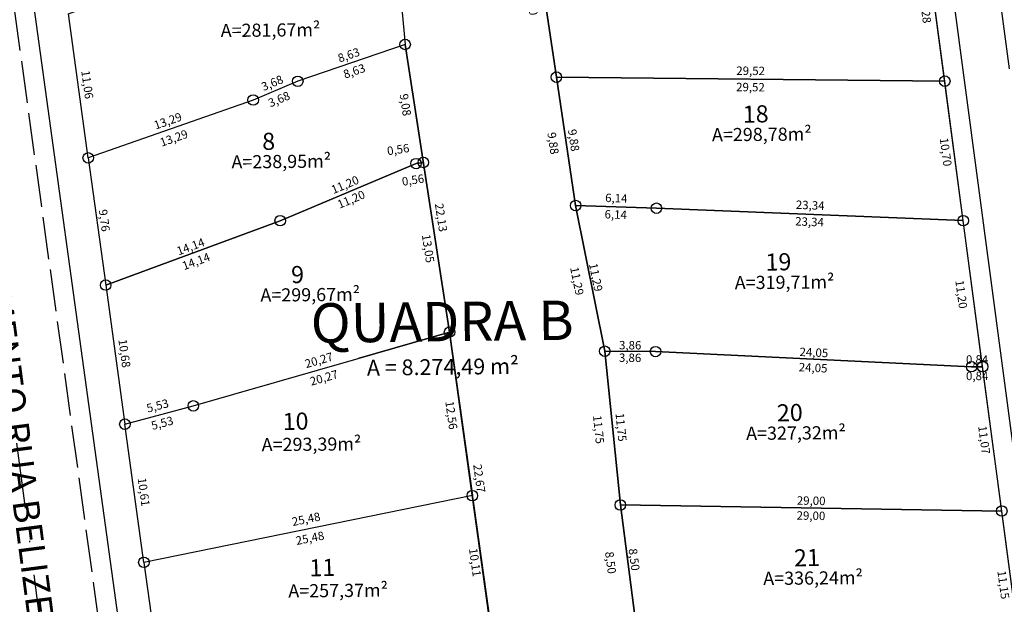
# Model space of a CAD drawing. Units: inches. Extents: x 186450 to 187199, y 1661773 to 1661985.
# Drawn here: x 186801 to 186876, y 1661850 to 1661895 of the extents above; entities that cross this region are included whole.
import ezdxf
from ezdxf.enums import TextEntityAlignment as Align

# ---------------------------------------------------------------- set-up
doc = ezdxf.new("R2010")
doc.units = ezdxf.units.IN
doc.header["$MEASUREMENT"] = 0
for name, pattern in [('CONTINUO', [0]), ('EIXORUAS', [10, 5, -2.5, 0, -2.5]), ('LIN1', [1, 0.8, -0.2])]:
    doc.linetypes.add(name, pattern=pattern)
for name, color, linetype in [('-A_LOTE', 7, 'Continuous'), ('-NUM_LOTE', 4, 'Continuous'), ('ALINHAMENTO', 13, 'Continuous'), ('med_lote', 7, 'Continuous'), ('nomes quadras', 253, 'Continuous'), ('nomes ruas', 7, 'Continuous'), ('P-EIXO DAS VIAS', 170, 'EIXORUAS'), ('SANC_LOTES', 1, 'Continuous'), ('T-Meio fio', 7, 'CONTINUO'), ('VERTICE', 7, 'Continuous')]:
    doc.layers.add(name, color=color, linetype=linetype)
doc.styles.add('Arial', font='arial.ttf')
doc.styles.add('style2', font='txt', dxfattribs={"height": 0.5})
doc.styles.add('style3', font='txt')
doc.dimstyles.new('DIMLO', dxfattribs={"dimscale": 40, "dimtxt": 0.016, "dimasz": 0, "dimexe": 0, "dimexo": 0, "dimgap": 0.09, "dimtad": 0, "dimzin": 0, "dimtxsty": 'style2', "dimblk": 'NONE', "dimcen": 0.09, "dimse1": 1, "dimse2": 1, "dimsd1": 1, "dimsd2": 1, "dimclre": 1, "dimclrt": 256, "dimaunit": 1, "dimadec": 3, "dimazin": 0, "dimtfac": 1, "dimtix": 1, "dimtofl": 0, "dimtmove": 2, "dimatfit": 3, "dimldrblk": 'NONE', "dimfxl": 0, "dimtolj": 1, "dimtzin": 0, "dimarcsym": 1})

# ---------------------------------------------------------------- blocks, each defined once
blk = doc.blocks.new('*D236')
at = {"layer": 'Defpoints', "color": 0, "transparency": 16777216}
for p in [(186840.026, 1661902.199), (186841.804, 1661890.328), (186842.339, 1661890.408)]:
    blk.add_point(p, dxfattribs=at)
at = {"layer": 'med_lote', "transparency": 16777216, "insert": (186841.45, 1661896.344), "char_height": 0.64, "attachment_point": 5, "rotation": 278.51477, "style": 'style3'}
blk.add_mtext('\\A1;12,00', dxfattribs=at)
blk = doc.blocks.new('_None')
blk = doc.blocks.new('*D237')
at = {"layer": 'Defpoints', "color": 0, "transparency": 16777216}
for p in [(186841.804, 1661890.328), (186871.327, 1661890.66), (186871.32, 1661890.023)]:
    blk.add_point(p, dxfattribs=at)
at = {"layer": 'med_lote', "transparency": 16777216, "insert": (186856.569, 1661890.812), "char_height": 0.64, "attachment_point": 5, "rotation": 359.40759, "style": 'style3'}
blk.add_mtext('\\A1;29,52', dxfattribs=at)
blk = doc.blocks.new('*D238')
at = {"layer": 'Defpoints', "color": 0, "transparency": 16777216}
for p in [(186841.804, 1661890.328), (186871.32, 1661890.023), (186871.314, 1661889.418)]:
    blk.add_point(p, dxfattribs=at)
at = {"layer": 'med_lote', "transparency": 16777216, "insert": (186856.556, 1661889.571), "char_height": 0.64, "attachment_point": 5, "rotation": 359.40759, "style": 'style3'}
blk.add_mtext('\\A1;29,52', dxfattribs=at)
blk = doc.blocks.new('*D239')
at = {"layer": 'Defpoints', "color": 0, "transparency": 16777216}
for p in [(186869.838, 1661901.202), (186870.587, 1661889.926), (186871.32, 1661890.023)]:
    blk.add_point(p, dxfattribs=at)
at = {"layer": 'med_lote', "transparency": 16777216, "insert": (186869.845, 1661895.515), "char_height": 0.64, "attachment_point": 5, "rotation": 277.55493, "style": 'style3'}
blk.add_mtext('\\A1;11,28', dxfattribs=at)
blk = doc.blocks.new('*D240')
at = {"layer": 'Defpoints', "color": 0, "transparency": 16777216}
for p in [(186871.32, 1661890.023), (186872.101, 1661879.335), (186872.727, 1661879.417)]:
    blk.add_point(p, dxfattribs=at)
at = {"layer": 'med_lote', "transparency": 16777216, "insert": (186871.398, 1661884.637), "char_height": 0.64, "attachment_point": 5, "rotation": 277.55493, "style": 'style3'}
blk.add_mtext('\\A1;10,70', dxfattribs=at)
blk = doc.blocks.new('*D241')
at = {"layer": 'Defpoints', "color": 0, "transparency": 16777216}
for p in [(186843.266, 1661880.562), (186849.427, 1661881.027), (186849.406, 1661880.361)]:
    blk.add_point(p, dxfattribs=at)
at = {"layer": 'med_lote', "transparency": 16777216, "insert": (186846.358, 1661881.128), "char_height": 0.64, "attachment_point": 5, "rotation": 358.12742, "style": 'style3'}
blk.add_mtext('\\A1;6,14', dxfattribs=at)
blk = doc.blocks.new('*D242')
at = {"layer": 'Defpoints', "color": 0, "transparency": 16777216}
for p in [(186849.406, 1661880.361), (186872.755, 1661880.118), (186872.727, 1661879.417)]:
    blk.add_point(p, dxfattribs=at)
at = {"layer": 'med_lote', "transparency": 16777216, "insert": (186861.095, 1661880.59), "char_height": 0.64, "attachment_point": 5, "rotation": 357.68369, "style": 'style3'}
blk.add_mtext('\\A1;23,34', dxfattribs=at)
blk = doc.blocks.new('*D243')
at = {"layer": 'Defpoints', "color": 0, "transparency": 16777216}
for p in [(186849.383, 1661879.802), (186849.406, 1661880.361), (186872.727, 1661879.417)]:
    blk.add_point(p, dxfattribs=at)
at = {"layer": 'med_lote', "transparency": 16777216, "insert": (186861.044, 1661879.331), "char_height": 0.64, "attachment_point": 5, "rotation": 357.68369, "style": 'style3'}
blk.add_mtext('\\A1;23,34', dxfattribs=at)
blk = doc.blocks.new('*D244')
at = {"layer": 'Defpoints', "color": 0, "transparency": 16777216}
for p in [(186843.266, 1661880.562), (186843.247, 1661879.982), (186849.406, 1661880.361)]:
    blk.add_point(p, dxfattribs=at)
at = {"layer": 'med_lote', "transparency": 16777216, "insert": (186846.317, 1661879.881), "char_height": 0.64, "attachment_point": 5, "rotation": 358.12742, "style": 'style3'}
blk.add_mtext('\\A1;6,14', dxfattribs=at)
blk = doc.blocks.new('*D245')
at = {"layer": 'Defpoints', "color": 0, "transparency": 16777216}
for p in [(186841.804, 1661890.328), (186843.266, 1661880.562), (186843.851, 1661880.649)]:
    blk.add_point(p, dxfattribs=at)
at = {"layer": 'med_lote', "transparency": 16777216, "insert": (186843.12, 1661885.533), "char_height": 0.64, "attachment_point": 5, "rotation": 278.51477, "style": 'style3'}
blk.add_mtext('\\A1;9,88', dxfattribs=at)
blk = doc.blocks.new('*D246')
at = {"layer": 'Defpoints', "color": 0, "transparency": 16777216}
for p in [(186843.266, 1661880.562), (186845.481, 1661869.488), (186845.908, 1661869.573)]:
    blk.add_point(p, dxfattribs=at)
at = {"layer": 'med_lote', "transparency": 16777216, "insert": (186844.801, 1661875.11), "char_height": 0.64, "attachment_point": 5, "rotation": 281.31053, "style": 'style3'}
blk.add_mtext('\\A1;11,29', dxfattribs=at)
blk = doc.blocks.new('*D247')
at = {"layer": 'Defpoints', "color": 0, "transparency": 16777216}
for p in [(186845.481, 1661869.488), (186849.338, 1661869.458), (186849.342, 1661869.928)]:
    blk.add_point(p, dxfattribs=at)
at = {"layer": 'med_lote', "transparency": 16777216, "insert": (186847.413, 1661869.943), "char_height": 0.64, "attachment_point": 5, "rotation": 359.56151, "style": 'style3'}
blk.add_mtext('\\A1;3,86', dxfattribs=at)
blk = doc.blocks.new('*D248')
at = {"layer": 'Defpoints', "color": 0, "transparency": 16777216}
for p in [(186845.481, 1661869.488), (186849.338, 1661869.458), (186849.334, 1661868.974)]:
    blk.add_point(p, dxfattribs=at)
at = {"layer": 'med_lote', "transparency": 16777216, "insert": (186847.406, 1661868.989), "char_height": 0.64, "attachment_point": 5, "rotation": 359.56151, "style": 'style3'}
blk.add_mtext('\\A1;3,86', dxfattribs=at)
blk = doc.blocks.new('*D249')
at = {"layer": 'Defpoints', "color": 0, "transparency": 16777216}
for p in [(186849.338, 1661869.458), (186873.385, 1661868.818), (186873.361, 1661868.307)]:
    blk.add_point(p, dxfattribs=at)
at = {"layer": 'med_lote', "transparency": 16777216, "insert": (186861.374, 1661869.394), "char_height": 0.64, "attachment_point": 5, "rotation": 357.25623, "style": 'style3'}
blk.add_mtext('\\A1;24,05', dxfattribs=at)
blk = doc.blocks.new('*D250')
at = {"layer": 'Defpoints', "color": 0, "transparency": 16777216}
for p in [(186849.338, 1661869.458), (186873.361, 1661868.307), (186873.33, 1661867.657)]:
    blk.add_point(p, dxfattribs=at)
at = {"layer": 'med_lote', "transparency": 16777216, "insert": (186861.318, 1661868.232), "char_height": 0.64, "attachment_point": 5, "rotation": 357.25623, "style": 'style3'}
blk.add_mtext('\\A1;24,05', dxfattribs=at)
blk = doc.blocks.new('*D251')
at = {"layer": 'Defpoints', "color": 0, "transparency": 16777216}
for p in [(186874.198, 1661868.861), (186873.361, 1661868.307), (186874.2, 1661868.31)]:
    blk.add_point(p, dxfattribs=at)
at = {"layer": 'med_lote', "transparency": 16777216, "insert": (186873.779, 1661868.86), "char_height": 0.64, "attachment_point": 5, "rotation": 0.19764, "style": 'style3'}
blk.add_mtext('\\A1;0,84', dxfattribs=at)
blk = doc.blocks.new('*D252')
at = {"layer": 'Defpoints', "color": 0, "transparency": 16777216}
for p in [(186873.361, 1661868.307), (186874.2, 1661868.31), (186874.203, 1661867.608)]:
    blk.add_point(p, dxfattribs=at)
at = {"layer": 'med_lote', "transparency": 16777216, "insert": (186873.783, 1661867.607), "char_height": 0.64, "attachment_point": 5, "rotation": 0.19764, "style": 'style3'}
blk.add_mtext('\\A1;0,84', dxfattribs=at)
blk = doc.blocks.new('*D253')
at = {"layer": 'Defpoints', "color": 0, "transparency": 16777216}
for p in [(186872.727, 1661879.417), (186874.2, 1661868.31), (186874.2, 1661868.31)]:
    blk.add_point(p, dxfattribs=at)
at = {"layer": 'med_lote', "transparency": 16777216, "insert": (186872.583, 1661873.815), "char_height": 0.64, "attachment_point": 5, "rotation": 277.55493, "style": 'style3'}
blk.add_mtext('\\A1;11,20', dxfattribs=at)
blk = doc.blocks.new('*D254')
at = {"layer": 'Defpoints', "color": 0, "transparency": 16777216}
for p in [(186874.2, 1661868.31), (186875.046, 1661857.253), (186875.656, 1661857.334)]:
    blk.add_point(p, dxfattribs=at)
at = {"layer": 'med_lote', "transparency": 16777216, "insert": (186874.318, 1661862.741), "char_height": 0.64, "attachment_point": 5, "rotation": 277.55493, "style": 'style3'}
blk.add_mtext('\\A1;11,07', dxfattribs=at)
blk = doc.blocks.new('*D255')
at = {"layer": 'Defpoints', "color": 0, "transparency": 16777216}
for p in [(186846.673, 1661858.35), (186846.664, 1661857.794), (186875.656, 1661857.334)]:
    blk.add_point(p, dxfattribs=at)
at = {"layer": 'med_lote', "transparency": 16777216, "insert": (186861.169, 1661858.12), "char_height": 0.64, "attachment_point": 5, "rotation": 359.08999, "style": 'style3'}
blk.add_mtext('\\A1;29,00', dxfattribs=at)
blk = doc.blocks.new('*D256')
at = {"layer": 'Defpoints', "color": 0, "transparency": 16777216}
for p in [(186846.664, 1661857.794), (186875.647, 1661856.75), (186875.656, 1661857.334)]:
    blk.add_point(p, dxfattribs=at)
at = {"layer": 'med_lote', "transparency": 16777216, "insert": (186861.151, 1661856.98), "char_height": 0.64, "attachment_point": 5, "rotation": 359.08999, "style": 'style3'}
blk.add_mtext('\\A1;29,00', dxfattribs=at)
blk = doc.blocks.new('*D257')
at = {"layer": 'Defpoints', "color": 0, "transparency": 16777216}
for p in [(186845.481, 1661869.488), (186846.664, 1661857.794), (186847.313, 1661857.86)]:
    blk.add_point(p, dxfattribs=at)
at = {"layer": 'med_lote', "transparency": 16777216, "insert": (186846.721, 1661863.707), "char_height": 0.64, "attachment_point": 5, "rotation": 275.77906, "style": 'style3'}
blk.add_mtext('\\A1;11,75', dxfattribs=at)
blk = doc.blocks.new('*D258')
at = {"layer": 'Defpoints', "color": 0, "transparency": 16777216}
for p in [(186846.664, 1661857.794), (186847.778, 1661849.364), (186848.272, 1661849.429)]:
    blk.add_point(p, dxfattribs=at)
at = {"layer": 'med_lote', "transparency": 16777216, "insert": (186847.716, 1661853.644), "char_height": 0.64, "attachment_point": 5, "rotation": 277.52457, "style": 'style3'}
blk.add_mtext('\\A1;8,50', dxfattribs=at)
blk = doc.blocks.new('*D271')
at = {"layer": 'Defpoints', "color": 0, "transparency": 16777216}
for p in [(186875.046, 1661857.253), (186875.656, 1661857.334), (186877.122, 1661846.277)]:
    blk.add_point(p, dxfattribs=at)
at = {"layer": 'med_lote', "transparency": 16777216, "insert": (186875.779, 1661851.725), "char_height": 0.64, "attachment_point": 5, "rotation": 277.55493, "style": 'style3'}
blk.add_mtext('\\A1;11,15', dxfattribs=at)
blk = doc.blocks.new('*D273')
at = {"layer": 'Defpoints', "color": 0, "transparency": 16777216}
for p in [(186829.26, 1661903.93), (186830.304, 1661892.815), (186830.858, 1661892.867)]:
    blk.add_point(p, dxfattribs=at)
at = {"layer": 'med_lote', "transparency": 16777216, "insert": (186830.336, 1661898.425), "char_height": 0.64, "attachment_point": 5, "rotation": 275.36755, "style": 'style3'}
blk.add_mtext('\\A1;11,16', dxfattribs=at)
blk = doc.blocks.new('*D274')
at = {"layer": 'Defpoints', "color": 0, "transparency": 16777216}
for p in [(186830.304, 1661892.815), (186833.684, 1661870.944), (186834.399, 1661871.055)]:
    blk.add_point(p, dxfattribs=at)
at = {"layer": 'med_lote', "transparency": 16777216, "insert": (186833.046, 1661879.654), "char_height": 0.64, "attachment_point": 5, "rotation": 278.78337, "style": 'style3'}
blk.add_mtext('\\A1;22,13', dxfattribs=at)
blk = doc.blocks.new('*D275')
at = {"layer": 'Defpoints', "color": 0, "transparency": 16777216}
for p in [(186833.684, 1661870.944), (186836.814, 1661848.49), (186837.509, 1661848.587)]:
    blk.add_point(p, dxfattribs=at)
at = {"layer": 'med_lote', "transparency": 16777216, "insert": (186835.944, 1661859.814), "char_height": 0.64, "attachment_point": 5, "rotation": 277.93581, "style": 'style3'}
blk.add_mtext('\\A1;22,67', dxfattribs=at)
blk = doc.blocks.new('*D282')
at = {"layer": 'Defpoints', "color": 0, "transparency": 16777216}
for p in [(186845.369, 1661857.623), (186846.664, 1661857.794), (186847.778, 1661849.364)]:
    blk.add_point(p, dxfattribs=at)
at = {"layer": 'med_lote', "transparency": 16777216, "insert": (186845.926, 1661853.408), "char_height": 0.64, "attachment_point": 5, "rotation": 277.52457, "style": 'style3'}
blk.add_mtext('\\A1;8,50', dxfattribs=at)
blk = doc.blocks.new('*D283')
at = {"layer": 'Defpoints', "color": 0, "transparency": 16777216}
for p in [(186845.481, 1661869.488), (186845.606, 1661857.687), (186846.664, 1661857.794)]:
    blk.add_point(p, dxfattribs=at)
at = {"layer": 'med_lote', "transparency": 16777216, "insert": (186845.014, 1661863.534), "char_height": 0.64, "attachment_point": 5, "rotation": 275.77906, "style": 'style3'}
blk.add_mtext('\\A1;11,75', dxfattribs=at)
blk = doc.blocks.new('*D284')
at = {"layer": 'Defpoints', "color": 0, "transparency": 16777216}
for p in [(186843.266, 1661880.562), (186842.265, 1661880.361), (186845.481, 1661869.488)]:
    blk.add_point(p, dxfattribs=at)
at = {"layer": 'med_lote', "transparency": 16777216, "insert": (186843.372, 1661874.824), "char_height": 0.64, "attachment_point": 5, "rotation": 281.31053, "style": 'style3'}
blk.add_mtext('\\A1;11,29', dxfattribs=at)
blk = doc.blocks.new('*D285')
at = {"layer": 'Defpoints', "color": 0, "transparency": 16777216}
for p in [(186841.804, 1661890.328), (186840.827, 1661890.182), (186843.266, 1661880.562)]:
    blk.add_point(p, dxfattribs=at)
at = {"layer": 'med_lote', "transparency": 16777216, "insert": (186841.558, 1661885.299), "char_height": 0.64, "attachment_point": 5, "rotation": 278.51477, "style": 'style3'}
blk.add_mtext('\\A1;9,88', dxfattribs=at)
blk = doc.blocks.new('*D286')
at = {"layer": 'Defpoints', "color": 0, "transparency": 16777216}
for p in [(186840.026, 1661902.199), (186841.804, 1661890.328), (186840.815, 1661890.18)]:
    blk.add_point(p, dxfattribs=at)
at = {"layer": 'med_lote', "transparency": 16777216, "insert": (186839.927, 1661896.116), "char_height": 0.64, "attachment_point": 5, "rotation": 278.51477, "style": 'style3'}
blk.add_mtext('\\A1;12,00', dxfattribs=at)
blk = doc.blocks.new('*D298')
at = {"layer": 'Defpoints', "color": 0, "transparency": 16777216}
for p in [(186828.533, 1661903.862), (186829.26, 1661903.93), (186830.304, 1661892.815)]:
    blk.add_point(p, dxfattribs=at)
at = {"layer": 'med_lote', "transparency": 16777216, "insert": (186829.055, 1661898.304), "char_height": 0.64, "attachment_point": 5, "rotation": 275.36755, "style": 'style3'}
blk.add_mtext('\\A1;11,16', dxfattribs=at)
blk = doc.blocks.new('*D305')
at = {"layer": 'Defpoints', "color": 0, "transparency": 16777216}
for p in [(186804.711, 1661895.142), (186805.4, 1661895.237), (186806.218, 1661884.19)]:
    blk.add_point(p, dxfattribs=at)
at = {"layer": 'med_lote', "transparency": 16777216, "insert": (186806.154, 1661889.761), "char_height": 0.64, "attachment_point": 5, "rotation": 277.83551, "style": 'style3'}
blk.add_mtext('\\A1;11,06', dxfattribs=at)
blk = doc.blocks.new('*D306')
at = {"layer": 'Defpoints', "color": 0, "transparency": 16777216}
for p in [(186818.543, 1661889.197), (186818.756, 1661888.589), (186806.218, 1661884.19)]:
    blk.add_point(p, dxfattribs=at)
at = {"layer": 'med_lote', "transparency": 16777216, "insert": (186812.274, 1661886.998), "char_height": 0.64, "attachment_point": 5, "rotation": 19.33248, "style": 'style3'}
blk.add_mtext('\\A1;13,29', dxfattribs=at)
blk = doc.blocks.new('*D307')
at = {"layer": 'Defpoints', "color": 0, "transparency": 16777216}
for p in [(186821.902, 1661890.597), (186822.147, 1661890.014), (186818.756, 1661888.589)]:
    blk.add_point(p, dxfattribs=at)
at = {"layer": 'med_lote', "transparency": 16777216, "insert": (186820.206, 1661889.885), "char_height": 0.64, "attachment_point": 5, "rotation": 22.79758, "style": 'style3'}
blk.add_mtext('\\A1;3,68', dxfattribs=at)
blk = doc.blocks.new('*D308')
at = {"layer": 'Defpoints', "color": 0, "transparency": 16777216}
for p in [(186830.099, 1661893.413), (186830.304, 1661892.815), (186822.147, 1661890.014)]:
    blk.add_point(p, dxfattribs=at)
at = {"layer": 'med_lote', "transparency": 16777216, "insert": (186826.02, 1661892.012), "char_height": 0.64, "attachment_point": 5, "rotation": 18.9534, "style": 'style3'}
blk.add_mtext('\\A1;8,63', dxfattribs=at)
blk = doc.blocks.new('*D309')
at = {"layer": 'Defpoints', "color": 0, "transparency": 16777216}
for p in [(186806.218, 1661884.19), (186808.113, 1661874.594), (186807.55, 1661874.517)]:
    blk.add_point(p, dxfattribs=at)
at = {"layer": 'med_lote', "transparency": 16777216, "insert": (186807.447, 1661879.431), "char_height": 0.64, "attachment_point": 5, "rotation": 277.83551, "style": 'style3'}
blk.add_mtext('\\A1;9,76', dxfattribs=at)
blk = doc.blocks.new('*D310')
at = {"layer": 'Defpoints', "color": 0, "transparency": 16777216}
for p in [(186818.756, 1661888.589), (186819, 1661887.893), (186806.218, 1661884.19)]:
    blk.add_point(p, dxfattribs=at)
at = {"layer": 'med_lote', "transparency": 16777216, "insert": (186812.731, 1661885.694), "char_height": 0.64, "attachment_point": 5, "rotation": 19.33248, "style": 'style3'}
blk.add_mtext('\\A1;13,29', dxfattribs=at)
blk = doc.blocks.new('*D311')
at = {"layer": 'Defpoints', "color": 0, "transparency": 16777216}
for p in [(186822.147, 1661890.014), (186822.42, 1661889.363), (186818.756, 1661888.589)]:
    blk.add_point(p, dxfattribs=at)
at = {"layer": 'med_lote', "transparency": 16777216, "insert": (186820.725, 1661888.65), "char_height": 0.64, "attachment_point": 5, "rotation": 22.79758, "style": 'style3'}
blk.add_mtext('\\A1;3,68', dxfattribs=at)
blk = doc.blocks.new('*D312')
at = {"layer": 'Defpoints', "color": 0, "transparency": 16777216}
for p in [(186830.304, 1661892.815), (186830.519, 1661892.19), (186822.147, 1661890.014)]:
    blk.add_point(p, dxfattribs=at)
at = {"layer": 'med_lote', "transparency": 16777216, "insert": (186826.44, 1661890.789), "char_height": 0.64, "attachment_point": 5, "rotation": 18.9534, "style": 'style3'}
blk.add_mtext('\\A1;8,63', dxfattribs=at)
blk = doc.blocks.new('*D313')
at = {"layer": 'Defpoints', "color": 0, "transparency": 16777216}
for p in [(186830.304, 1661892.815), (186831.023, 1661883.737), (186831.691, 1661883.84)]:
    blk.add_point(p, dxfattribs=at)
at = {"layer": 'med_lote', "transparency": 16777216, "insert": (186830.329, 1661888.224), "char_height": 0.64, "attachment_point": 5, "rotation": 278.78337, "style": 'style3'}
blk.add_mtext('\\A1;9,08', dxfattribs=at)
blk = doc.blocks.new('*D314')
at = {"layer": 'Defpoints', "color": 0, "transparency": 16777216}
for p in [(186831.596, 1661884.458), (186831.137, 1661883.754), (186831.691, 1661883.84)]:
    blk.add_point(p, dxfattribs=at)
at = {"layer": 'med_lote', "transparency": 16777216, "insert": (186829.778, 1661884.828), "char_height": 0.64, "attachment_point": 5, "rotation": 8.78337, "style": 'style3'}
blk.add_mtext('\\A1;0,56', dxfattribs=at)
blk = doc.blocks.new('*D315')
at = {"layer": 'Defpoints', "color": 0, "transparency": 16777216}
for p in [(186831.137, 1661883.754), (186831.691, 1661883.84), (186831.796, 1661883.163)]:
    blk.add_point(p, dxfattribs=at)
at = {"layer": 'med_lote', "transparency": 16777216, "insert": (186830.905, 1661882.506), "char_height": 0.64, "attachment_point": 5, "rotation": 8.78337, "style": 'style3'}
blk.add_mtext('\\A1;0,56', dxfattribs=at)
blk = doc.blocks.new('*D316')
at = {"layer": 'Defpoints', "color": 0, "transparency": 16777216}
for p in [(186831.137, 1661883.754), (186820.575, 1661879.977), (186820.811, 1661879.414)]:
    blk.add_point(p, dxfattribs=at)
at = {"layer": 'med_lote', "transparency": 16777216, "insert": (186825.738, 1661882.147), "char_height": 0.64, "attachment_point": 5, "rotation": 22.79758, "style": 'style3'}
blk.add_mtext('\\A1;11,20', dxfattribs=at)
blk = doc.blocks.new('*D317')
at = {"layer": 'Defpoints', "color": 0, "transparency": 16777216}
for p in [(186831.137, 1661883.754), (186820.811, 1661879.414), (186821.042, 1661878.865)]:
    blk.add_point(p, dxfattribs=at)
at = {"layer": 'med_lote', "transparency": 16777216, "insert": (186826.205, 1661881.035), "char_height": 0.64, "attachment_point": 5, "rotation": 22.79758, "style": 'style3'}
blk.add_mtext('\\A1;11,20', dxfattribs=at)
blk = doc.blocks.new('*D318')
at = {"layer": 'Defpoints', "color": 0, "transparency": 16777216}
for p in [(186820.634, 1661879.894), (186820.811, 1661879.414), (186807.55, 1661874.517)]:
    blk.add_point(p, dxfattribs=at)
at = {"layer": 'med_lote', "transparency": 16777216, "insert": (186814.003, 1661877.446), "char_height": 0.64, "attachment_point": 5, "rotation": 20.26867, "style": 'style3'}
blk.add_mtext('\\A1;14,14', dxfattribs=at)
blk = doc.blocks.new('*D319')
at = {"layer": 'Defpoints', "color": 0, "transparency": 16777216}
for p in [(186820.811, 1661879.414), (186821.049, 1661878.769), (186807.55, 1661874.517)]:
    blk.add_point(p, dxfattribs=at)
at = {"layer": 'med_lote', "transparency": 16777216, "insert": (186814.418, 1661876.321), "char_height": 0.64, "attachment_point": 5, "rotation": 20.26867, "style": 'style3'}
blk.add_mtext('\\A1;14,14', dxfattribs=at)
blk = doc.blocks.new('*D320')
at = {"layer": 'Defpoints', "color": 0, "transparency": 16777216}
for p in [(186807.55, 1661874.517), (186809.005, 1661863.94), (186809.703, 1661864.036)]:
    blk.add_point(p, dxfattribs=at)
at = {"layer": 'med_lote', "transparency": 16777216, "insert": (186808.975, 1661869.324), "char_height": 0.64, "attachment_point": 5, "rotation": 277.83551, "style": 'style3'}
blk.add_mtext('\\A1;10,68', dxfattribs=at)
blk = doc.blocks.new('*D321')
at = {"layer": 'Defpoints', "color": 0, "transparency": 16777216}
for p in [(186814.163, 1661866.057), (186814.347, 1661865.371), (186809.005, 1661863.94)]:
    blk.add_point(p, dxfattribs=at)
at = {"layer": 'med_lote', "transparency": 16777216, "insert": (186811.492, 1661865.342), "char_height": 0.64, "attachment_point": 5, "rotation": 15, "style": 'style3'}
blk.add_mtext('\\A1;5,53', dxfattribs=at)
blk = doc.blocks.new('*D322')
at = {"layer": 'Defpoints', "color": 0, "transparency": 16777216}
for p in [(186833.491, 1661871.612), (186833.684, 1661870.944), (186814.209, 1661865.331)]:
    blk.add_point(p, dxfattribs=at)
at = {"layer": 'med_lote', "transparency": 16777216, "insert": (186823.754, 1661868.805), "char_height": 0.64, "attachment_point": 5, "rotation": 16.07844, "style": 'style3'}
blk.add_mtext('\\A1;20,27', dxfattribs=at)
blk = doc.blocks.new('*D323')
at = {"layer": 'Defpoints', "color": 0, "transparency": 16777216}
for p in [(186831.061, 1661883.743), (186831.691, 1661883.84), (186833.684, 1661870.944)]:
    blk.add_point(p, dxfattribs=at)
at = {"layer": 'med_lote', "transparency": 16777216, "insert": (186832.057, 1661877.295), "char_height": 0.64, "attachment_point": 5, "rotation": 278.78337, "style": 'style3'}
blk.add_mtext('\\A1;13,05', dxfattribs=at)
blk = doc.blocks.new('*D324')
at = {"layer": 'Defpoints', "color": 0, "transparency": 16777216}
for p in [(186814.347, 1661865.371), (186814.516, 1661864.739), (186809.005, 1661863.94)]:
    blk.add_point(p, dxfattribs=at)
at = {"layer": 'med_lote', "transparency": 16777216, "insert": (186811.845, 1661864.024), "char_height": 0.64, "attachment_point": 5, "rotation": 15, "style": 'style3'}
blk.add_mtext('\\A1;5,53', dxfattribs=at)
blk = doc.blocks.new('*D325')
at = {"layer": 'Defpoints', "color": 0, "transparency": 16777216}
for p in [(186833.684, 1661870.944), (186833.876, 1661870.276), (186814.209, 1661865.331)]:
    blk.add_point(p, dxfattribs=at)
at = {"layer": 'med_lote', "transparency": 16777216, "insert": (186824.139, 1661867.469), "char_height": 0.64, "attachment_point": 5, "rotation": 16.07844, "style": 'style3'}
blk.add_mtext('\\A1;20,27', dxfattribs=at)
blk = doc.blocks.new('*D326')
at = {"layer": 'Defpoints', "color": 0, "transparency": 16777216}
for p in [(186833.684, 1661870.944), (186834.69, 1661858.402), (186835.418, 1661858.504)]:
    blk.add_point(p, dxfattribs=at)
at = {"layer": 'med_lote', "transparency": 16777216, "insert": (186833.823, 1661864.622), "char_height": 0.64, "attachment_point": 5, "rotation": 277.93581, "style": 'style3'}
blk.add_mtext('\\A1;12,56', dxfattribs=at)
blk = doc.blocks.new('*D327')
at = {"layer": 'Defpoints', "color": 0, "transparency": 16777216}
for p in [(186835.265, 1661859.255), (186835.418, 1661858.504), (186810.451, 1661853.43)]:
    blk.add_point(p, dxfattribs=at)
at = {"layer": 'med_lote', "transparency": 16777216, "insert": (186822.782, 1661856.719), "char_height": 0.64, "attachment_point": 5, "rotation": 11.48691, "style": 'style3'}
blk.add_mtext('\\A1;25,48', dxfattribs=at)
blk = doc.blocks.new('*D328')
at = {"layer": 'Defpoints', "color": 0, "transparency": 16777216}
for p in [(186809.005, 1661863.94), (186809.72, 1661864.038), (186810.451, 1661853.43)]:
    blk.add_point(p, dxfattribs=at)
at = {"layer": 'med_lote', "transparency": 16777216, "insert": (186810.443, 1661858.783), "char_height": 0.64, "attachment_point": 5, "rotation": 277.83551, "style": 'style3'}
blk.add_mtext('\\A1;10,61', dxfattribs=at)
blk = doc.blocks.new('*D329')
at = {"layer": 'Defpoints', "color": 0, "transparency": 16777216}
for p in [(186835.418, 1661858.504), (186835.559, 1661857.811), (186810.451, 1661853.43)]:
    blk.add_point(p, dxfattribs=at)
at = {"layer": 'med_lote', "transparency": 16777216, "insert": (186823.075, 1661855.275), "char_height": 0.64, "attachment_point": 5, "rotation": 11.48691, "style": 'style3'}
blk.add_mtext('\\A1;25,48', dxfattribs=at)
blk = doc.blocks.new('*D330')
at = {"layer": 'Defpoints', "color": 0, "transparency": 16777216}
for p in [(186810.451, 1661853.43), (186811.832, 1661843.398), (186812.496, 1661843.489)]:
    blk.add_point(p, dxfattribs=at)
at = {"layer": 'med_lote', "transparency": 16777216, "insert": (186811.806, 1661848.505), "char_height": 0.64, "attachment_point": 5, "rotation": 277.83551, "style": 'style3'}
blk.add_mtext('\\A1;10,13', dxfattribs=at)
blk = doc.blocks.new('*D332')
at = {"layer": 'Defpoints', "color": 0, "transparency": 16777216}
for p in [(186834.926, 1661858.435), (186835.418, 1661858.504), (186836.814, 1661848.49)]:
    blk.add_point(p, dxfattribs=at)
at = {"layer": 'med_lote', "transparency": 16777216, "insert": (186835.624, 1661853.429), "char_height": 0.64, "attachment_point": 5, "rotation": 277.93581, "style": 'style3'}
blk.add_mtext('\\A1;10,11', dxfattribs=at)

msp = doc.modelspace()

# ---------------------------------------------------------------- linework, layer by layer
for p, q in [((186833.684, 1661870.944), (186830.304, 1661892.815)), ((186833.684, 1661870.944), (186826.73, 1661868.94)), ((186836.814, 1661848.49), (186833.684, 1661870.944))]:
    msp.add_line(p, q)
at = {"layer": 'ALINHAMENTO'}
for p, q in [((186884.087, 1661793.764), (186865.991, 1661930.209)), ((186884.684, 1661800.676), (186867.494, 1661930.286)), ((186815.65, 1661797.319), (186799.471, 1661914.883))]:
    msp.add_line(p, q, dxfattribs=at)
at = {"layer": 'P-EIXO DAS VIAS'}
for p, q in [((186888.192, 1661800.846), (186871.006, 1661930.422)), ((186794.201, 1661912.577), (186809.366, 1661797.013))]:
    msp.add_line(p, q, dxfattribs=at)
at = {"layer": 'SANC_LOTES'}
msp.add_lwpolyline([(186836.41, 1661926.354, 0.013376), (186825.995, 1661923.904), (186829.26, 1661903.93), (186830.304, 1661892.815), (186833.684, 1661870.944), (186836.814, 1661848.49), (186840.049, 1661826.288), (186844.069, 1661798.701), (186855.266, 1661799.245), (186850.319, 1661832.357), (186848.296, 1661845.895), (186847.778, 1661849.364), (186846.664, 1661857.794), (186845.481, 1661869.488), (186843.266, 1661880.562), (186841.804, 1661890.328), (186840.026, 1661902.199), (186838.161, 1661914.658)], format="xyb", close=True, dxfattribs=at)
for points in [[(186804.711, 1661895.142), (186810.164, 1661897.215), (186819.734, 1661898.725), (186819.171, 1661902.292), (186829.26, 1661903.93), (186830.304, 1661892.815), (186822.147, 1661890.014), (186818.756, 1661888.589), (186806.218, 1661884.19)], [(186871.32, 1661890.023), (186869.838, 1661901.202), (186867.04, 1661901.145), (186846.964, 1661901.936), (186840.026, 1661902.199), (186841.804, 1661890.328)], [(186831.691, 1661883.84), (186830.304, 1661892.815), (186822.147, 1661890.014), (186818.756, 1661888.589), (186806.218, 1661884.19), (186807.55, 1661874.517), (186820.811, 1661879.414), (186831.137, 1661883.754)], [(186872.727, 1661879.417), (186871.32, 1661890.023), (186841.804, 1661890.328), (186843.266, 1661880.562), (186849.406, 1661880.361)], [(186809.005, 1661863.94), (186814.209, 1661865.331), (186826.73, 1661868.94), (186833.684, 1661870.944), (186831.691, 1661883.84), (186831.137, 1661883.754), (186820.811, 1661879.414), (186807.55, 1661874.517)], [(186874.2, 1661868.31), (186872.727, 1661879.417), (186849.406, 1661880.361), (186843.266, 1661880.562), (186845.481, 1661869.488), (186849.338, 1661869.458), (186873.361, 1661868.307)], [(186809.005, 1661863.94), (186814.209, 1661865.331), (186826.73, 1661868.94), (186833.684, 1661870.944), (186835.418, 1661858.504), (186810.451, 1661853.43)], [(186846.664, 1661857.794), (186875.656, 1661857.334), (186874.2, 1661868.31), (186873.361, 1661868.307), (186849.338, 1661869.458), (186845.481, 1661869.488), (186846.664, 1661857.794)], [(186810.451, 1661853.43), (186811.832, 1661843.398), (186836.814, 1661848.49), (186835.418, 1661858.504), (186810.451, 1661853.43)], [(186846.664, 1661857.794), (186847.778, 1661849.364), (186848.296, 1661845.895), (186855.489, 1661845.697), (186877.122, 1661846.277), (186875.656, 1661857.334)]]:
    msp.add_lwpolyline(points, close=True, dxfattribs=at)
at = {"layer": 'T-Meio fio', "linetype": 'LIN1', "ltscale": 4}
msp.add_line((186814.145, 1661797.245), (186798.542, 1661910.628), dxfattribs=at)
at = {"layer": 'VERTICE'}
for centre in [(186830.304, 1661892.815), (186822.147, 1661890.014), (186841.804, 1661890.328), (186871.32, 1661890.023), (186818.756, 1661888.589), (186806.218, 1661884.19), (186831.137, 1661883.754), (186831.691, 1661883.84), (186843.266, 1661880.562), (186849.406, 1661880.361), (186820.811, 1661879.414), (186872.727, 1661879.417), (186807.55, 1661874.517), (186833.684, 1661870.944), (186845.481, 1661869.488), (186849.338, 1661869.458), (186873.361, 1661868.307), (186874.2, 1661868.31), (186814.209, 1661865.331), (186809.005, 1661863.94), (186835.418, 1661858.504), (186846.664, 1661857.794), (186875.656, 1661857.334), (186810.451, 1661853.43)]:
    msp.add_circle(centre, 0.4, dxfattribs=at)

# ---------------------------------------------------------------- texts
at = {"layer": '-A_LOTE', "style": 'Arial'}
for s, p in [('A=281,67m²', (186820.077, 1661893.78)), ('A=298,78m²', (186857.418, 1661885.848)), ('A=238,95m²', (186820.896, 1661883.785)), ('A=319,71m²', (186859.149, 1661874.603)), ('A=299,67m²', (186823.096, 1661873.656)), ('A=327,32m²', (186860.015, 1661863.14)), ('A=293,39m²', (186823.192, 1661862.284)), ('A=336,24m²', (186861.314, 1661852.111)), ('A=257,37m²', (186825.218, 1661851.159))]:
    msp.add_text(s, height=1, rotation=0.47706, dxfattribs=at).set_placement(p, align=Align.MIDDLE)
at = {"layer": '-NUM_LOTE', "style": 'style2'}
for s, p in [('18', (186855.98, 1661886.85)), ('8', (186819.458, 1661884.786)), ('19', (186857.711, 1661875.604)), ('9', (186821.658, 1661874.657)), ('10', (186821.011, 1661863.485)), ('20', (186858.577, 1661864.142)), ('21', (186859.876, 1661853.112)), ('11', (186823.037, 1661852.359))]:
    msp.add_text(s, height=1.3, rotation=1.47706, dxfattribs=at).set_placement(p)
at = {"layer": 'nomes quadras', "style": 'style2'}
for s, height, p in [('QUADRA B', 3, (186823.149, 1661870.122)), ('A = 8.274,49 m²', 1.2, (186827.405, 1661867.627))]:
    msp.add_text(s, height=height, rotation=0.66182, dxfattribs=at).set_placement(p)
at = {"layer": 'nomes ruas', "style": 'Arial'}
msp.add_text('PROLONGAMENTO RUA BELIZE', height=2, rotation=277.40516, dxfattribs=at).set_placement((186796.517, 1661888.362))

# ---------------------------------------------------------------- dimensions: what is measured, and where the dimension line sits
at = {"layer": 'med_lote'}
for p1, p2, distance, picture, middle in [((186830.304, 1661892.815), (186829.26, 1661903.93), 0.73, '*D298', (186829.055, 1661898.304)), ((186829.26, 1661903.93), (186830.304, 1661892.815), 0.556, '*D273', (186830.336, 1661898.425)), ((186840.026, 1661902.199), (186841.804, 1661890.328), -0.999, '*D286', (186839.927, 1661896.116)), ((186840.026, 1661902.199), (186841.804, 1661890.328), 0.541, '*D236', (186841.45, 1661896.344)), ((186869.838, 1661901.202), (186871.32, 1661890.023), -0.74, '*D239', (186869.845, 1661895.515)), ((186806.218, 1661884.19), (186804.711, 1661895.142), -0.695, '*D305', (186806.154, 1661889.761)), ((186822.1469, 1661890.0139), (186830.3043, 1661892.8153), 0.6315, '*D308', (186826.0205, 1661892.0119)), ((186822.1469, 1661890.0139), (186830.3043, 1661892.8153), -0.6611, '*D312', (186826.4403, 1661890.7893)), ((186830.304, 1661892.815), (186831.691, 1661883.84), -0.677, '*D313', (186830.329, 1661888.224)), ((186841.804, 1661890.328), (186871.32, 1661890.023), 0.637, '*D237', (186856.569, 1661890.812)), ((186818.756, 1661888.589), (186822.147, 1661890.014), 0.633, '*D307', (186820.206, 1661889.885)), ((186843.2659, 1661880.5616), (186841.8037, 1661890.3282), 0.9876, '*D285', (186841.5581, 1661885.2987)), ((186841.804, 1661890.328), (186871.32, 1661890.023), -0.605, '*D238', (186856.556, 1661889.571)), ((186841.8037, 1661890.3282), (186843.2659, 1661880.5616), 0.5919, '*D245', (186843.1202, 1661885.5325)), ((186818.756, 1661888.589), (186822.147, 1661890.014), -0.706, '*D311', (186820.725, 1661888.65)), ((186871.32, 1661890.023), (186872.727, 1661879.417), -0.631, '*D240', (186871.398, 1661884.637)), ((186806.218, 1661884.19), (186818.756, 1661888.589), 0.645, '*D306', (186812.274, 1661886.998)), ((186806.218, 1661884.19), (186818.756, 1661888.589), -0.737, '*D310', (186812.731, 1661885.694)), ((186806.218, 1661884.19), (186807.55, 1661874.517), 0.569, '*D309', (186807.447, 1661879.431)), ((186831.137, 1661883.754), (186820.811, 1661879.414), -0.61, '*D316', (186825.738, 1661882.147)), ((186831.137, 1661883.754), (186820.811, 1661879.414), 0.596, '*D317', (186826.205, 1661881.035)), ((186833.684, 1661870.944), (186831.691, 1661883.84), 0.638, '*D323', (186832.057, 1661877.295)), ((186843.266, 1661880.562), (186849.406, 1661880.361), 0.667, '*D241', (186846.358, 1661881.128)), ((186845.481, 1661869.488), (186843.266, 1661880.562), 1.021, '*D284', (186843.372, 1661874.824)), ((186849.406, 1661880.361), (186843.266, 1661880.562), 0.58, '*D244', (186846.317, 1661879.881)), ((186843.266, 1661880.562), (186845.481, 1661869.488), 0.436, '*D246', (186844.801, 1661875.11)), ((186849.406, 1661880.361), (186872.727, 1661879.417), 0.701, '*D242', (186861.095, 1661880.59)), ((186807.55, 1661874.517), (186820.811, 1661879.414), 0.512, '*D318', (186814.003, 1661877.446)), ((186872.727, 1661879.417), (186849.406, 1661880.361), 0.559, '*D243', (186861.044, 1661879.331)), ((186807.55, 1661874.517), (186820.811, 1661879.414), -0.687, '*D319', (186814.418, 1661876.321)), ((186807.55, 1661874.517), (186809.005, 1661863.94), 0.705, '*D320', (186808.975, 1661869.324)), ((186814.209, 1661865.331), (186833.684, 1661870.944), 0.695, '*D322', (186823.754, 1661868.805)), ((186814.209, 1661865.331), (186833.684, 1661870.944), -0.696, '*D325', (186824.139, 1661867.469)), ((186833.684, 1661870.944), (186835.418, 1661858.504), -0.735, '*D326', (186833.823, 1661864.622)), ((186833.684, 1661870.944), (186836.814, 1661848.49), 0.702, '*D275', (186835.944, 1661859.814)), ((186845.481, 1661869.488), (186849.338, 1661869.458), 0.47, '*D247', (186847.413, 1661869.943)), ((186845.481, 1661869.488), (186846.664, 1661857.794), -1.064, '*D283', (186845.014, 1661863.534)), ((186845.481, 1661869.488), (186849.338, 1661869.458), -0.484, '*D248', (186847.406, 1661868.989)), ((186845.481, 1661869.488), (186846.664, 1661857.794), 0.652, '*D257', (186846.721, 1661863.707)), ((186849.338, 1661869.458), (186873.361, 1661868.307), 0.512, '*D249', (186861.374, 1661869.394)), ((186849.338, 1661869.458), (186873.361, 1661868.307), -0.651, '*D250', (186861.318, 1661868.232)), ((186873.361, 1661868.307), (186874.2, 1661868.31), 0.551, '*D251', (186873.779, 1661868.86)), ((186873.361, 1661868.307), (186874.2, 1661868.31), -0.702, '*D252', (186873.783, 1661867.607)), ((186874.2, 1661868.31), (186875.656, 1661857.334), -0.615, '*D254', (186874.318, 1661862.741)), ((186809.005, 1661863.94), (186814.347, 1661865.371), 0.711, '*D321', (186811.492, 1661865.342)), ((186809.005, 1661863.94), (186814.347, 1661865.371), -0.654, '*D324', (186811.845, 1661864.024)), ((186810.451, 1661853.43), (186809.005, 1661863.94), -0.722, '*D328', (186810.443, 1661858.783)), ((186810.451, 1661853.43), (186835.418, 1661858.504), 0.767, '*D327', (186822.782, 1661856.719)), ((186810.451, 1661853.43), (186835.418, 1661858.504), -0.706, '*D329', (186823.075, 1661855.275)), ((186836.814, 1661848.49), (186835.418, 1661858.504), 0.496, '*D332', (186835.624, 1661853.429)), ((186875.656, 1661857.334), (186846.664, 1661857.794), -0.556, '*D255', (186861.169, 1661858.12)), ((186847.778, 1661849.364), (186846.664, 1661857.794), 1.306, '*D282', (186845.926, 1661853.408)), ((186846.664, 1661857.794), (186875.656, 1661857.334), -0.584, '*D256', (186861.151, 1661856.98)), ((186846.664, 1661857.794), (186847.778, 1661849.364), 0.499, '*D258', (186847.716, 1661853.644)), ((186877.122, 1661846.277), (186875.656, 1661857.334), 0.615, '*D271', (186875.779, 1661851.725)), ((186810.451, 1661853.43), (186811.832, 1661843.398), 0.671, '*D330', (186811.806, 1661848.505))]:
    dim = msp.add_aligned_dim(p1=p1, p2=p2, distance=distance, dimstyle='DIMLO', override={"dimtxsty": 'style3'}, dxfattribs=at)
    dim.commit()
    dim.dimension.update_dxf_attribs({"geometry": picture, "text_midpoint": middle})
for base, p1, p2, angle, picture, middle in [((186834.399, 1661871.055), (186830.304, 1661892.815), (186833.684, 1661870.944), 278.78337, '*D274', (186833.046, 1661879.654)), ((186831.596, 1661884.458), (186831.137, 1661883.754), (186831.691, 1661883.84), 8.78337, '*D314', (186829.778, 1661884.828)), ((186831.796, 1661883.163), (186831.137, 1661883.754), (186831.691, 1661883.84), 8.78337, '*D315', (186830.905, 1661882.506)), ((186874.2, 1661868.31), (186872.727, 1661879.417), (186874.2, 1661868.31), 277.55493, '*D253', (186872.583, 1661873.815))]:
    dim = msp.add_linear_dim(base=base, p1=p1, p2=p2, angle=angle, dimstyle='DIMLO', override={"dimtxsty": 'style3'}, dxfattribs=at)
    dim.commit()
    dim.dimension.update_dxf_attribs({"geometry": picture, "text_midpoint": middle, "dimtype": 161})

doc.saveas('drawing.dxf')
